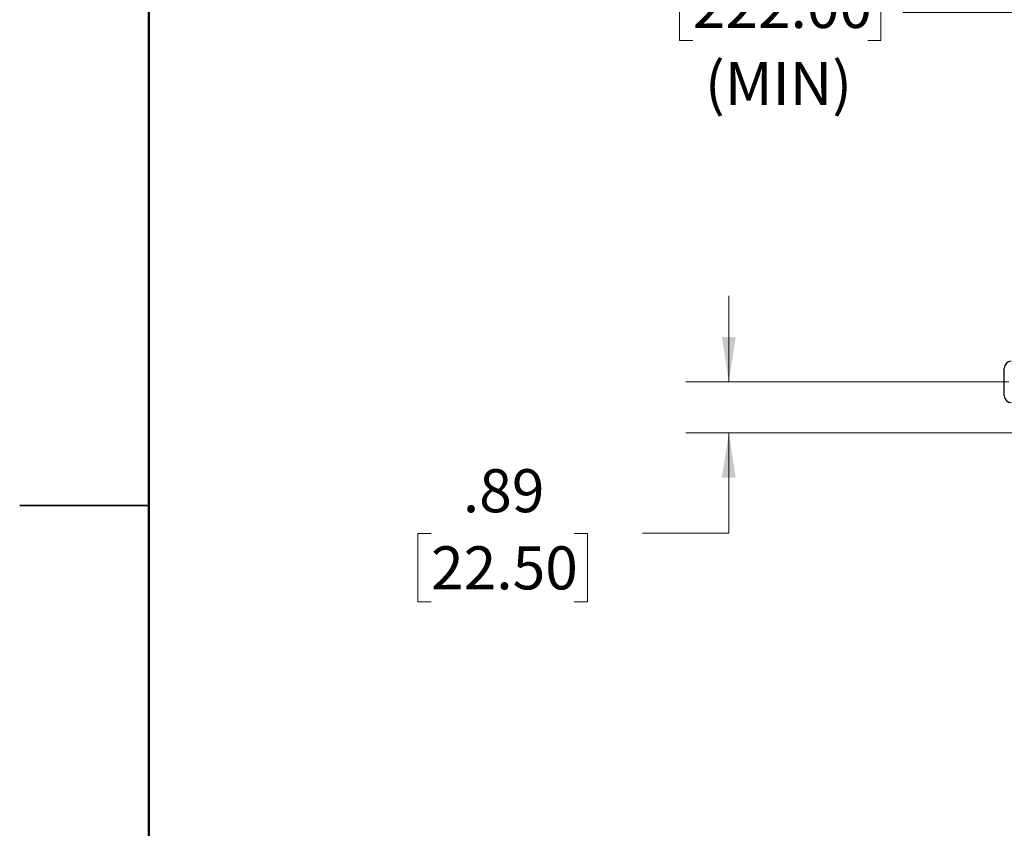
# Model space of a CAD drawing. Units: inches. Extents: x 0.1 to 17.1, y 0.1 to 10.9.
# Drawn here: x 0.1 to 2.9, y 4.5 to 6.9 of the extents above; entities that cross this region are included whole.
import ezdxf

# ---------------------------------------------------------------- set-up
doc = ezdxf.new("R2010")
doc.units = ezdxf.units.IN
doc.header["$MEASUREMENT"] = 0
doc.styles.add('SLDTEXTSTYLE0', font='TXT', dxfattribs={"width": 0.75})
doc.dimstyles.new('SLDDIMSTYLE1', dxfattribs={"dimtxt": 0.125, "dimasz": 0.13, "dimexe": 0, "dimexo": 0.0625, "dimgap": 0.03125, "dimtad": 0, "dimtih": 1, "dimtoh": 1, "dimlfac": 6, "dimrnd": 1e-09, "dimzin": 12, "dimdsep": 46, "dimtxsty": 'SLDTEXTSTYLE0', "dimsah": 1, "dimcen": 0.09, "dimadec": 0, "dimazin": 3, "dimtfac": 1, "dimtofl": 0, "dimtmove": 0, "dimatfit": 3, "dimfxl": 0, "dimfrac": 2, "dimtolj": 1, "dimtzin": 12, "dimarcsym": 0})
doc.dimstyles.new('SLDDIMSTYLE2', dxfattribs={"dimtxt": 0.125, "dimasz": 0.13, "dimexe": 0, "dimexo": 0.0625, "dimgap": 0.03125, "dimtad": 0, "dimtih": 1, "dimtoh": 1, "dimlfac": 6, "dimrnd": 1e-09, "dimzin": 12, "dimdsep": 46, "dimtxsty": 'SLDTEXTSTYLE0', "dimsah": 1, "dimcen": 0.09, "dimadec": 0, "dimazin": 3, "dimtfac": 1, "dimtmove": 0, "dimatfit": 0, "dimfxl": 0, "dimfrac": 2, "dimtolj": 1, "dimtzin": 12, "dimarcsym": 0})

# ---------------------------------------------------------------- blocks, each defined once
blk = doc.blocks.new('_D_6')
at = {"color": 7, "linetype": 'Continuous', "lineweight": 0}
for p, q in [((2.0299, 7.0206), (1.9918, 7.0206)), ((1.9918, 7.0206), (1.9918, 6.8221)), ((2.5379, 7.0206), (2.576, 7.0206)), ((2.576, 7.0206), (2.576, 6.8221)), ((2.9976, 5.8811), (2.9976, 7.028)), ((4.4543, 5.7334), (4.4543, 7.028)), ((2.9976, 6.903), (2.6394, 6.903)), ((4.4543, 6.903), (2.9976, 6.903)), ((1.9918, 6.8221), (2.0299, 6.8221)), ((2.576, 6.8221), (2.5379, 6.8221))]:
    blk.add_line(p, q, dxfattribs=at)
at = {"color": 7, "linetype": 'Continuous', "lineweight": 18}
for points in [[(2.9976, 6.903), (3.1276, 6.883), (3.1276, 6.923)], [(4.4543, 6.903), (4.3243, 6.923), (4.3243, 6.883)]]:
    blk.add_solid(points, dxfattribs=at)
at = {"color": 7, "linetype": 'Continuous', "lineweight": 18, "char_height": 0.125, "attachment_point": 1, "style": 'SLDTEXTSTYLE0'}
for s, insert in [('8.74', (2.1223, 7.2071)), ('222.00', (2.0299, 6.9833)), ('(MIN)', (2.0654, 6.7594))]:
    blk.add_mtext(s, dxfattribs=dict(at, insert=insert))
blk = doc.blocks.new('_D_8')
at = {"color": 7, "linetype": 'Continuous', "lineweight": 0}
for p, q in [((2.1347, 5.8311), (2.1347, 6.0811)), ((2.9476, 5.8311), (2.0097, 5.8311)), ((4.4043, 5.6834), (2.0097, 5.6834)), ((2.1347, 5.3921), (2.1347, 5.6834)), ((1.2706, 5.3911), (1.2325, 5.3911)), ((1.2325, 5.3911), (1.2325, 5.1927)), ((1.6862, 5.3911), (1.7243, 5.3911)), ((1.7243, 5.3911), (1.7243, 5.1927)), ((1.8847, 5.3921), (2.1347, 5.3921)), ((1.2325, 5.1927), (1.2706, 5.1927)), ((1.7243, 5.1927), (1.6862, 5.1927))]:
    blk.add_line(p, q, dxfattribs=at)
at = {"color": 7, "linetype": 'Continuous', "lineweight": 18}
for points in [[(2.1347, 5.8311), (2.1547, 5.9611), (2.1147, 5.9611)], [(2.1347, 5.6834), (2.1147, 5.5534), (2.1547, 5.5534)]]:
    blk.add_solid(points, dxfattribs=at)
at = {"color": 7, "linetype": 'Continuous', "lineweight": 18, "char_height": 0.125, "attachment_point": 1, "style": 'SLDTEXTSTYLE0'}
for s, insert in [('.89', (1.3629, 5.5777)), ('22.50', (1.2706, 5.3538))]:
    blk.add_mtext(s, dxfattribs=dict(at, insert=insert))

msp = doc.modelspace()

# ---------------------------------------------------------------- linework, layer by layer
at = {"color": 7, "linetype": 'Continuous', "lineweight": 50}
msp.add_line((0.4518, 0.472), (0.4518, 10.472), dxfattribs=at)
at = {"color": 7, "linetype": 'Continuous', "lineweight": 25}
for p, q in [((2.9343, 5.7911), (2.9343, 5.8711)), ((0.0767, 5.472), (0.4518, 5.472)), ((0.4518, 5.472), (0.0768, 5.472))]:
    msp.add_line(p, q, dxfattribs=at)
for centre, start, end in [((2.9543, 5.8711), 90, 180), ((2.9543, 5.7911), 180, 270)]:
    msp.add_arc(centre, 0.02, start, end, dxfattribs=at)

# ---------------------------------------------------------------- dimensions: what is measured, and where the dimension line sits
at = {"color": 7, "linetype": 'Continuous', "lineweight": 18}
dim = msp.add_linear_dim(base=(4.4543, 6.903), p1=(2.9976, 5.8311), p2=(4.4543, 5.6834), text='<>\\P(MIN)', dimstyle='SLDDIMSTYLE1', dxfattribs=at)
dim.commit()
dim.dimension.update_dxf_attribs({"geometry": '_D_6', "text_midpoint": (2.2839, 6.903), "dimtype": 160})
dim = msp.add_linear_dim(base=(2.1347, 5.8311), p1=(4.4543, 5.6834), p2=(2.9976, 5.8311), angle=90, dimstyle='SLDDIMSTYLE2', dxfattribs=at)
dim.commit()
dim.dimension.update_dxf_attribs({"geometry": '_D_8', "text_midpoint": (2.1347, 5.3921), "dimtype": 160})

doc.saveas('drawing.dxf')
